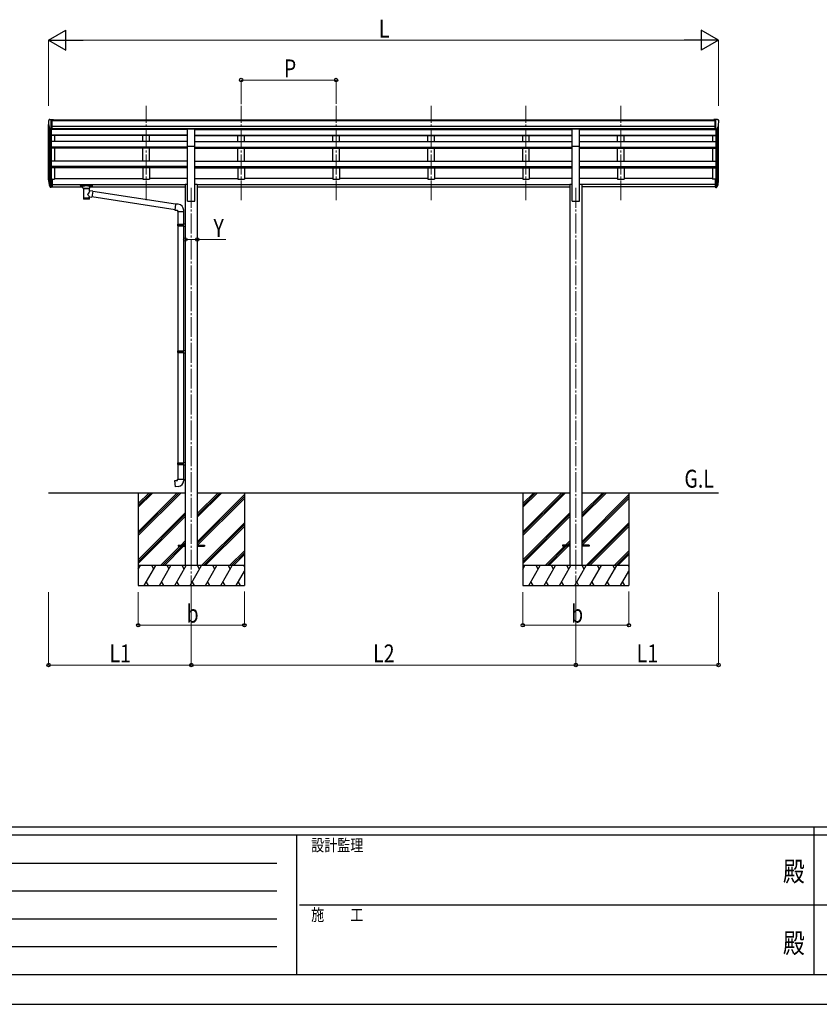
# Model space of a CAD drawing. Units: millimetres. Extents: x 0 to 25230, y 0 to 17820.
# Drawn here: x 6612 to 12642, y 0 to 7427 of the extents above; entities that cross this region are included whole.
import ezdxf
from ezdxf.enums import TextEntityAlignment as Align

# ---------------------------------------------------------------- set-up
doc = ezdxf.new("R2010")
doc.units = ezdxf.units.MM
doc.linetypes.add('YCENTER_1', pattern=[13, 10, -1, 1, -1])
for name, color, linetype, lineweight in [('USER1', 3, 'Continuous', 13), ('YKK_12', 2, 'Continuous', 13), ('YKK_13', 4, 'Continuous', 30), ('YKK_A1', 4, 'Continuous', 30), ('YKK_D', 6, 'Continuous', 13), ('YKK_ZWAK', 7, 'Continuous', 30)]:
    doc.layers.add(name, color=color, linetype=linetype, lineweight=lineweight)
doc.styles.add('text-b', font='extslim2.shx', dxfattribs={"width": 0.8, "bigfont": 'extfont2.shx'})

msp = doc.modelspace()

# ---------------------------------------------------------------- linework, layer by layer
at = {"layer": 'YKK_12', "linetype": 'YCENTER_1', "ltscale": 15}
for p, q in [((7566, 6065.5), (7566, 6776.7)), ((8282, 6065.5), (8282, 6776.7)), ((8998, 6065.5), (8998, 6776.7)), ((9714, 6065.5), (9714, 6776.7)), ((10430, 6065.5), (10430, 6776.7)), ((11146, 6065.5), (11146, 6776.7)), ((7906, 6159.3), (7906, 3088.5)), ((10806, 6159.3), (10806, 3111.9))]:
    msp.add_line(p, q, dxfattribs=at)
at = {"layer": 'YKK_13'}
for p, q in [((6828, 6664.5), (6828, 6663.9)), ((6834.9, 6673.3), (6830.9, 6667.5)), ((6842.4, 6602.7), (6833.1, 6618.8)), ((6838, 6673.9), (6835.7, 6673.7)), ((6838, 6673.9), (6856.5, 6673.9)), ((6850, 6600.9), (6850, 6673.9)), ((6856.5, 6673.9), (6866.5, 6673.8)), ((6856.5, 6601.9), (6856.5, 6673.9)), ((6866.5, 6672.3), (6866.5, 6673.8)), ((11855.5, 6673.9), (11845.5, 6673.8)), ((11845.5, 6672.3), (11845.5, 6673.8)), ((11855.5, 6601.9), (11855.5, 6673.9)), ((11874, 6673.9), (11855.5, 6673.9)), ((11862, 6600.9), (11862, 6673.9)), ((11869.6, 6602.7), (11878.9, 6618.8)), ((11874, 6673.9), (11876.4, 6673.7)), ((11877.1, 6673.3), (11881.2, 6667.5)), ((11884, 6664.5), (11884, 6663.9)), ((6850, 6600.9), (6844.8, 6601.2)), ((6856.5, 6601.9), (6850, 6601.9)), ((7878.5, 6603.9), (7933.5, 6603.9)), ((7878.5, 6472), (7878.5, 6603.9)), ((7933.5, 6472), (7933.5, 6603.9)), ((10778.5, 6603.9), (10833.5, 6603.9)), ((10778.5, 6472), (10778.5, 6603.9)), ((10833.5, 6472), (10833.5, 6603.9)), ((11855.5, 6601.9), (11862, 6601.9)), ((11862, 6600.9), (11867.2, 6601.2)), ((7878.5, 6472), (7933.5, 6472)), ((10778.5, 6472), (10833.5, 6472)), ((6832.4, 6198.6), (6842.6, 6179.4)), ((6843.6, 6180.6), (6833.8, 6199.1)), ((6835, 6181.7), (6842.6, 6164.2)), ((6850, 6179.9), (6844.9, 6179.9)), ((6850, 6177.9), (6845.2, 6177.9)), ((6850, 6224.6), (6850, 6162.7)), ((6856.5, 6224.6), (6850, 6224.6)), ((6856.5, 6186.3), (6850, 6186.3)), ((6856.5, 6180.9), (6850, 6180.9)), ((6856.5, 6224.6), (6856.5, 6163.5)), ((7071.5, 6177.8), (7071.6, 6178)), ((7071.5, 6177.8), (7071.5, 6167.1)), ((7071.5, 6177.6), (7071.5, 6176.1)), ((7071.5, 6167.1), (7071.6, 6166.9)), ((7071.6, 6178.2), (7071.7, 6178.3)), ((7071.6, 6178), (7071.6, 6178.2)), ((7071.6, 6166.9), (7071.6, 6166.7)), ((7071.6, 6166.7), (7071.7, 6166.6)), ((7071.7, 6178.3), (7071.8, 6178.3)), ((7071.7, 6166.6), (7071.8, 6166.6)), ((7071.8, 6178.3), (7072, 6178.4)), ((7071.8, 6166.6), (7072, 6166.5)), ((7072, 6178.4), (7072.3, 6178.4)), ((7072, 6166.5), (7072.3, 6166.5)), ((7072.3, 6178.4), (7072.7, 6178.5)), ((7072.3, 6166.5), (7072.7, 6166.4)), ((7072.7, 6178.5), (7073.3, 6178.5)), ((7072.7, 6166.4), (7073.3, 6166.4)), ((7073.3, 6178.5), (7073.5, 6178.5)), ((7073.3, 6166.4), (7073.5, 6166.4)), ((7073.5, 6178.5), (7156.5, 6178.5)), ((7073.5, 6176.3), (7156.5, 6176.3)), ((7073.5, 6166.4), (7088, 6166.4)), ((7088, 6159.6), (7088, 6169.9)), ((7142, 6159.6), (7142, 6169.9)), ((7142, 6166.4), (7156.5, 6166.4)), ((7156.5, 6178.5), (7156.9, 6178.5)), ((7156.5, 6166.4), (7156.9, 6166.4)), ((7156.9, 6178.5), (7157.4, 6178.5)), ((7156.9, 6166.4), (7157.4, 6166.4)), ((7157.4, 6178.5), (7157.9, 6178.4)), ((7157.4, 6166.4), (7157.9, 6166.5)), ((7157.9, 6178.4), (7158.2, 6178.3)), ((7157.9, 6166.5), (7158.2, 6166.6)), ((7158.2, 6178.3), (7158.3, 6178.2)), ((7158.2, 6166.6), (7158.3, 6166.7)), ((7158.3, 6178.2), (7158.4, 6178.1)), ((7158.3, 6166.7), (7158.4, 6166.8)), ((7158.4, 6178.1), (7158.5, 6177.9)), ((7158.4, 6166.8), (7158.5, 6167)), ((7158.5, 6177.9), (7158.5, 6177.8)), ((7158.5, 6177.8), (7158.5, 6167.1)), ((7158.5, 6167), (7158.5, 6167.1)), ((11855.5, 6224.6), (11855.5, 6163.5)), ((11855.5, 6224.6), (11862, 6224.6)), ((11855.5, 6186.3), (11862, 6186.3)), ((11855.5, 6180.9), (11862, 6180.9)), ((11862, 6224.6), (11862, 6162.7)), ((11862, 6179.9), (11867.2, 6179.9)), ((11862, 6177.9), (11866.9, 6177.9)), ((11868.5, 6180.6), (11878.2, 6199.1)), ((11879.6, 6198.6), (11869.5, 6179.4)), ((11877, 6181.7), (11869.5, 6164.2)), ((6850, 6162.7), (6845.2, 6162.7)), ((6856.5, 6163.5), (6850, 6163.5)), ((7088.1, 6159.7), (7088, 6159.3)), ((7088, 6159.3), (7088.3, 6158.3)), ((7088.3, 6158.3), (7088.8, 6157.5)), ((7088.8, 6157.5), (7089.6, 6156.6)), ((7089.6, 6156.6), (7090.7, 6155.8)), ((7090.7, 6155.8), (7092.1, 6155.1)), ((7092.1, 6155.1), (7092.1, 6074.8)), ((7137.9, 6155.1), (7138.2, 6155.2)), ((7137.9, 6137.5), (7137.9, 6155.1)), ((7163.1, 6133.6), (7137.9, 6137.5)), ((7137.9, 6074.8), (7137.9, 6091.4)), ((7137.9, 6091.2), (7156.1, 6088.4)), ((7138.2, 6155.2), (7139.5, 6155.9)), ((7139.5, 6155.9), (7140.6, 6156.8)), ((7140.6, 6156.8), (7141.4, 6157.7)), ((7141.4, 6157.7), (7141.8, 6158.5)), ((7141.8, 6158.5), (7142, 6159.4)), ((7163.1, 6133.6), (7156.1, 6088.4)), ((7787, 6034.8), (7162.8, 6131.6)), ((11855.5, 6163.5), (11862, 6163.5)), ((11862, 6162.7), (11866.9, 6162.7)), ((7783.3, 5992.8), (7156.4, 6090.1)), ((7786.9, 6036.8), (7782.9, 5991)), ((7807.7, 6035), (7786.9, 6036.8)), ((7782.9, 5991), (7802.8, 5989.3)), ((7802.8, 5989.3), (7802.8, 5979.3)), ((7802.8, 5979.3), (7848.8, 5979.3)), ((7804.8, 5979.3), (7804.8, 5885.3)), ((7846.8, 5979.3), (7846.8, 5887.8)), ((7848.8, 5979.3), (7848.8, 5990.2)), ((7802.8, 5883.3), (7803.8, 5885.3)), ((7802.8, 5883.3), (7846.8, 5883.3)), ((7802.8, 5883.3), (7802.8, 5875.3)), ((7802.8, 5875.3), (7846.8, 5875.3)), ((7802.8, 5875.3), (7803.8, 5873.3)), ((7803.8, 5885.3), (7846.8, 5885.3)), ((7803.8, 5873.3), (7846.8, 5873.3)), ((7804.8, 5873.3), (7804.8, 4929.1)), ((7842.3, 5883.3), (7841.9, 5885.3)), ((7842.3, 5875.3), (7841.9, 5873.3)), ((7842.3, 5883.3), (7842.3, 5875.3)), ((7844.8, 5887.8), (7860.8, 5888.2)), ((7844.8, 5885.8), (7844.8, 5887.8)), ((7844.8, 5885.8), (7846.8, 5885.8)), ((7844.8, 5872.8), (7846.8, 5872.8)), ((7844.8, 5870.8), (7844.8, 5872.8)), ((7844.8, 5870.8), (7860.8, 5870.3)), ((7846.8, 5872.8), (7846.8, 5885.8)), ((7846.8, 5870.7), (7846.8, 4931.6)), ((7860.8, 5888.2), (7860.8, 5870.3)), ((7802.8, 4927.1), (7803.8, 4929.1)), ((7802.8, 4927.1), (7846.8, 4927.1)), ((7802.8, 4927.1), (7802.8, 4919.1)), ((7802.8, 4919.1), (7846.8, 4919.1)), ((7802.8, 4919.1), (7803.8, 4917.1)), ((7803.8, 4929.1), (7846.8, 4929.1)), ((7803.8, 4917.1), (7846.8, 4917.1)), ((7804.8, 4917.1), (7804.8, 4083.9)), ((7842.3, 4927.1), (7841.9, 4929.1)), ((7842.3, 4919.1), (7841.9, 4917.1)), ((7842.3, 4927.1), (7842.3, 4919.1)), ((7844.8, 4931.6), (7860.8, 4932)), ((7844.8, 4929.6), (7844.8, 4931.6)), ((7844.8, 4929.6), (7846.8, 4929.6)), ((7844.8, 4916.6), (7846.8, 4916.6)), ((7844.8, 4914.6), (7844.8, 4916.6)), ((7844.8, 4914.6), (7860.8, 4914.1)), ((7846.8, 4916.6), (7846.8, 4929.6)), ((7846.8, 4914.5), (7846.8, 4086.5)), ((7860.8, 4932), (7860.8, 4914.1)), ((7844.8, 4086.4), (7860.8, 4086.9)), ((7844.8, 4084.4), (7844.8, 4086.4)), ((7860.8, 4086.9), (7860.8, 4068.9)), ((7802.8, 4081.9), (7803.8, 4083.9)), ((7802.8, 4081.9), (7846.8, 4081.9)), ((7802.8, 4081.9), (7802.8, 4073.9)), ((7802.8, 4073.9), (7846.8, 4073.9)), ((7802.8, 4073.9), (7803.8, 4071.9)), ((7803.8, 4083.9), (7846.8, 4083.9)), ((7803.8, 4071.9), (7846.8, 4071.9)), ((7804.8, 4071.9), (7804.8, 3961.9)), ((7842.3, 4081.9), (7841.9, 4083.9)), ((7842.3, 4073.9), (7841.9, 4071.9)), ((7842.3, 4081.9), (7842.3, 4073.9)), ((7844.8, 4084.4), (7846.8, 4084.4)), ((7844.8, 4071.4), (7846.8, 4071.4)), ((7844.8, 4069.4), (7844.8, 4071.4)), ((7844.8, 4069.4), (7860.8, 4068.9)), ((7846.8, 4071.4), (7846.8, 4084.4)), ((7846.8, 4069.3), (7846.8, 3961.9)), ((7782.9, 3950.2), (7802.8, 3951.9)), ((7786.9, 3904.3), (7782.9, 3950.2)), ((7802.8, 3961.9), (7848.8, 3961.9)), ((7802.8, 3951.9), (7802.8, 3961.9)), ((7848.8, 3961.9), (7848.8, 3951)), ((7807.7, 3906.2), (7786.9, 3904.3)), ((7806, 3463.8), (7806, 3454.8)), ((7806, 3463.8), (7860.8, 3463.8)), ((7806, 3454.8), (7860.8, 3454.8)), ((7951.2, 3463.8), (8006, 3463.8)), ((7951.2, 3454.8), (8006, 3454.8)), ((8006, 3463.8), (8006, 3454.8)), ((10706, 3463.8), (10706, 3454.8)), ((10760.8, 3463.8), (10706, 3463.8)), ((10760.8, 3454.8), (10706, 3454.8)), ((10906, 3463.8), (10851.2, 3463.8)), ((10906, 3454.8), (10851.2, 3454.8)), ((10906, 3463.8), (10906, 3454.8))]:
    msp.add_line(p, q, dxfattribs=at)
for centre, radius, start, end in [((6831, 6664.5), 3, 93, 180), ((7030, 6663.9), 202, 180, 192.90261), ((6835.8, 6672.8), 1, 93.5, 145), ((11876.3, 6672.8), 1, 35, 86.5), ((11682, 6663.9), 202, 347.09739, 0), ((11881, 6664.5), 3, 0, 87), ((6845, 6604.2), 3, 210, 266.5), ((11867.1, 6604.2), 3, 273.5, 330), ((6918.7, 6220.7), 89.1, 174.49576, 194.41188), ((6918, 6225), 88.1, 177.22392, 197.21071), ((6963.2, 6217.8), 133.2, 183.27987, 195.71302), ((6845.2, 6180.9), 3, 210, 270), ((6844.9, 6181.4), 1.5, 210, 270), ((11866.9, 6180.9), 3, 270, 330), ((11867.2, 6181.4), 1.5, 270, 330), ((11748.8, 6217.8), 133.2, 344.28698, 356.72013), ((11794.1, 6225), 88.1, 342.78929, 2.77608), ((11793.4, 6220.7), 89.1, 345.58812, 5.50424), ((6845.2, 6165.7), 3, 210, 270), ((11866.9, 6165.7), 3, 270, 330), ((7803.8, 5990.2), 45, 0, 85), ((7803.8, 3951), 45, 275, 0)]:
    msp.add_arc(centre, radius, start, end, dxfattribs=at)
at = {"layer": 'YKK_13', "extrusion": (0, 0, -1)}
for centre, major_axis, ratio, start_param, end_param in [((7073.5, 6176.1), (2, 0), 0.109601, 3.141593, 4.712389), ((7156.5, 6176.1), (2, 0), 0.109601, 4.712389, 6.283185), ((7115, 6154.6), (-22.9, 0.4), 0.072511, 4.711586, 6.282382), ((7115, 6153), (-22.9, 0.4), 0.072511, 4.711586, 6.282382), ((7115, 6154.6), (22.9, 0.4), 0.07247, 0.000809, 1.571605), ((7115, 6153), (22.9, 0.4), 0.07247, 0.000809, 1.571605), ((7115, 6111), (-22.8, -26.6), 0.234429, 3.156333, 4.597638), ((7117.6, 6113.6), (20.3, -22.2), 0.045535, 4.975651, 6.24419), ((7115, 6074.8), (22.9, 0), 0.101955, 6.282972, 9.424821)]:
    msp.add_ellipse(centre, major_axis=major_axis, ratio=ratio, start_param=start_param, end_param=end_param, dxfattribs=at)
at = {"layer": 'YKK_13'}
for centre, major_axis, ratio, start_param, end_param in [((7115, 6169.9), (27, 0), 0.122176, 0, 3.141593), ((7126, 6159.6), (16, 0), 0.361356, 6.263698, 6.283185), ((7115, 6087.2), (22.9, 0), 0.122865, 3.141593, 6.283185)]:
    msp.add_ellipse(centre, major_axis=major_axis, ratio=ratio, start_param=start_param, end_param=end_param, dxfattribs=at)
at = {"layer": 'YKK_A1'}
for p, q in [((6830, 6220.2), (6830, 6635.5)), ((6834.3, 6616.7), (6834.3, 6198.2)), ((6856.5, 6672.3), (11855.5, 6672.3)), ((6856.5, 6666.9), (11855.5, 6666.9)), ((6856.5, 6623.4), (11855.5, 6623.4)), ((11877.7, 6616.7), (11877.7, 6198.2)), ((11882, 6220.2), (11882, 6635.5)), ((6844, 6601.4), (6844, 6180.2)), ((6850, 6600.9), (6850, 6224.6)), ((7878.5, 6600.2), (6850, 6600.2)), ((7878.5, 6556.7), (6850, 6556.7)), ((7878.5, 6552.7), (6850, 6552.7)), ((6856.5, 6605.7), (11855.5, 6605.7)), ((7878.5, 6603.4), (6856.5, 6603.4)), ((6875, 6603.4), (6875, 6600.2)), ((6875, 6552.6), (6875, 6507.6)), ((7541, 6600.2), (7541, 6603.4)), ((7541, 6507.5), (7541, 6552.7)), ((7591, 6600.2), (7591, 6603.4)), ((7591, 6507.5), (7591, 6552.7)), ((7933.5, 6603.4), (10778.5, 6603.4)), ((7933.5, 6600.2), (10778.5, 6600.2)), ((7933.5, 6556.7), (10778.5, 6556.7)), ((7933.5, 6552.7), (10778.5, 6552.7)), ((8257, 6600.2), (8257, 6603.4)), ((8257, 6507.5), (8257, 6552.7)), ((8307, 6600.2), (8307, 6603.4)), ((8307, 6507.5), (8307, 6552.7)), ((8973, 6600.2), (8973, 6603.4)), ((8973, 6507.5), (8973, 6552.7)), ((9023, 6600.2), (9023, 6603.4)), ((9023, 6507.5), (9023, 6552.7)), ((9689, 6600.2), (9689, 6603.4)), ((9689, 6507.5), (9689, 6552.7)), ((9739, 6600.2), (9739, 6603.4)), ((9739, 6507.5), (9739, 6552.7)), ((10405, 6600.2), (10405, 6603.4)), ((10405, 6507.5), (10405, 6552.7)), ((10455, 6600.2), (10455, 6603.4)), ((10455, 6507.5), (10455, 6552.7)), ((10833.5, 6603.4), (11855.5, 6603.4)), ((10833.5, 6600.2), (11862, 6600.2)), ((10833.5, 6556.7), (11862, 6556.7)), ((10833.5, 6552.7), (11862, 6552.7)), ((11121, 6600.2), (11121, 6603.4)), ((11121, 6507.5), (11121, 6552.7)), ((11171, 6600.2), (11171, 6603.4)), ((11171, 6507.5), (11171, 6552.7)), ((11837, 6603.4), (11837, 6600.2)), ((11837, 6552.7), (11837, 6507.5)), ((11862, 6600.9), (11862, 6224.6)), ((11868, 6601.4), (11868, 6180.2)), ((7878.5, 6507.5), (6850, 6507.5)), ((7878.5, 6466.8), (6850, 6466.8)), ((7878.5, 6465.3), (6850, 6465.3)), ((7878.5, 6059.3), (7878.5, 6472)), ((7933.5, 6507.5), (10778.5, 6507.5)), ((7933.5, 6059.3), (7933.5, 6472)), ((7933.5, 6466.8), (10778.5, 6466.8)), ((7933.5, 6465.3), (10778.5, 6465.3)), ((10778.5, 6059.3), (10778.5, 6472)), ((10833.5, 6507.5), (11862, 6507.5)), ((10833.5, 6059.3), (10833.5, 6472)), ((10833.5, 6466.8), (11862, 6466.8)), ((10833.5, 6465.3), (11862, 6465.3)), ((7878.5, 6458.5), (6850, 6458.5)), ((6875, 6458.5), (6875, 6360.2)), ((7541, 6360.2), (7541, 6458.5)), ((7591, 6360.2), (7591, 6458.5)), ((7933.5, 6458.5), (10778.5, 6458.5)), ((8257, 6360.2), (8257, 6458.5)), ((8307, 6360.2), (8307, 6458.5)), ((8973, 6360.2), (8973, 6458.5)), ((9023, 6360.2), (9023, 6458.5)), ((9689, 6360.2), (9689, 6458.5)), ((9739, 6360.2), (9739, 6458.5)), ((10405, 6360.2), (10405, 6458.5)), ((10455, 6360.2), (10455, 6458.5)), ((10833.5, 6458.5), (11862, 6458.5)), ((11121, 6360.2), (11121, 6458.5)), ((11171, 6360.2), (11171, 6458.5)), ((11837, 6458.5), (11837, 6360.2)), ((7878.6, 6360.2), (6850, 6360.2)), ((7878.7, 6321), (6850, 6321)), ((7878.6, 6319.5), (6850, 6319.5)), ((7933.4, 6360.2), (10778.5, 6360.2)), ((7933.4, 6321), (10778.5, 6321)), ((7933.4, 6319.5), (10778.5, 6319.5)), ((10833.5, 6360.2), (11862, 6360.2)), ((10833.5, 6321), (11862, 6321)), ((10833.5, 6319.5), (11862, 6319.5)), ((7878.6, 6309.9), (6850, 6309.9)), ((6875, 6309.9), (6875, 6223.8)), ((7541, 6309.9), (7541, 6223.8)), ((7591, 6309.9), (7591, 6223.8)), ((7933.4, 6309.9), (10778.5, 6309.9)), ((8257, 6309.9), (8257, 6223.8)), ((8307, 6309.9), (8307, 6223.8)), ((8973, 6309.9), (8973, 6223.8)), ((9023, 6309.9), (9023, 6223.8)), ((9689, 6309.9), (9689, 6223.8)), ((9739, 6309.9), (9739, 6223.8)), ((10405, 6309.9), (10405, 6223.8)), ((10455, 6309.9), (10455, 6223.8)), ((10833.5, 6309.9), (11862, 6309.9)), ((11121, 6309.9), (11121, 6223.8)), ((11171, 6309.9), (11171, 6223.8)), ((11837, 6309.9), (11837, 6223.8)), ((6856.5, 6223.8), (6875, 6223.8)), ((6856.5, 6184.4), (7860.8, 6184.4)), ((6856.5, 6183.1), (7860.8, 6183.1)), ((6856.5, 6165.7), (7088, 6165.7)), ((6875, 6228.6), (7541, 6228.6)), ((7142, 6165.7), (7860.8, 6165.7)), ((7541, 6223.8), (7591, 6223.8)), ((7878.8, 6228.6), (7591, 6228.6)), ((7878.8, 6228.6), (7591, 6228.6)), ((7860.8, 6185.7), (7860.8, 3309.3)), ((7860.8, 6185.7), (7878.5, 6185.7)), ((7933.3, 6228.6), (8257, 6228.6)), ((7933.5, 6185.7), (7951.2, 6185.7)), ((7951.2, 6185.7), (7951.2, 3309.3)), ((7951.2, 6184.3), (10760.7, 6184.3)), ((7951.2, 6182.9), (10760.8, 6182.9)), ((7951.2, 6165.7), (10760.8, 6165.7)), ((8257, 6223.8), (8307, 6223.8)), ((8973, 6228.6), (8307, 6228.6)), ((8973, 6223.8), (9023, 6223.8)), ((9689, 6228.6), (9023, 6228.6)), ((9689, 6223.8), (9739, 6223.8)), ((10405, 6228.6), (9739, 6228.6)), ((10405, 6223.8), (10455, 6223.8)), ((10778.5, 6228.6), (10455, 6228.6)), ((10760.8, 6185.7), (10778.5, 6185.7)), ((10760.8, 6185.7), (10760.8, 3309.3)), ((11121, 6228.6), (10833.5, 6228.6)), ((10833.5, 6185.7), (10851.2, 6185.7)), ((10851.2, 6185.7), (10851.2, 3309.3)), ((11855.5, 6182.9), (10851.2, 6182.9)), ((11855.5, 6165.7), (10851.2, 6165.7)), ((11855.5, 6184.3), (10851.4, 6184.3)), ((11121, 6223.8), (11171, 6223.8)), ((11837, 6228.6), (11171, 6228.6)), ((11855.5, 6223.8), (11837, 6223.8)), ((7878.3, 6059.3), (7933.3, 6059.3)), ((10778.5, 6059.3), (10833.5, 6059.3)), ((6830, 3859.3), (7860.8, 3859.3)), ((7506, 3859.3), (7506, 3159.3)), ((7506, 3565.1), (7800.2, 3859.3)), ((7506, 3551), (7814.3, 3859.3)), ((7506, 3536.8), (7828.5, 3859.3)), ((7506, 3749), (7616.4, 3859.3)), ((7506, 3763.1), (7602.2, 3859.3)), ((7506, 3777.3), (7588.1, 3859.3)), ((7951.2, 3859.3), (10760.8, 3859.3)), ((7951.2, 3673.7), (8136.9, 3859.3)), ((7951.2, 3687.8), (8122.7, 3859.3)), ((7951.2, 3702), (8108.6, 3859.3)), ((7951.2, 3489.8), (8306, 3844.6)), ((7951.2, 3475.7), (8306, 3830.5)), ((7953.5, 3463.8), (8306, 3816.3)), ((8306, 3859.3), (8306, 3159.3)), ((10406, 3859.3), (10406, 3159.3)), ((10406, 3565.1), (10700.2, 3859.3)), ((10406, 3551), (10714.3, 3859.3)), ((10406, 3536.8), (10728.5, 3859.3)), ((10406, 3749), (10516.4, 3859.3)), ((10406, 3763.1), (10502.2, 3859.3)), ((10406, 3777.3), (10488.1, 3859.3)), ((10851.2, 3859.3), (11882, 3859.3)), ((10851.2, 3673.7), (11036.9, 3859.3)), ((10851.2, 3687.8), (11022.7, 3859.3)), ((10851.2, 3702), (11008.6, 3859.3)), ((10851.2, 3489.8), (11206, 3844.6)), ((10851.2, 3475.7), (11206, 3830.5)), ((10853.5, 3463.8), (11206, 3816.3)), ((11206, 3859.3), (11206, 3159.3)), ((7506, 3353), (7860.8, 3707.8)), ((7506, 3338.9), (7860.8, 3693.7)), ((7506, 3324.7), (7860.8, 3679.5)), ((10406, 3353), (10760.8, 3707.8)), ((10406, 3338.9), (10760.8, 3693.7)), ((10406, 3324.7), (10760.8, 3679.5)), ((7982.8, 3309.3), (8306, 3632.5)), ((7997, 3309.3), (8306, 3618.4)), ((8011.1, 3309.3), (8306, 3604.2)), ((10882.8, 3309.3), (11206, 3632.5)), ((10897, 3309.3), (11206, 3618.4)), ((10911.1, 3309.3), (11206, 3604.2)), ((7829, 3463.8), (7860.8, 3495.7)), ((10729, 3463.8), (10760.8, 3495.7)), ((7674.5, 3309.3), (7820, 3454.8)), ((7688.6, 3309.3), (7834.1, 3454.8)), ((7702.7, 3309.3), (7848.2, 3454.8)), ((7843.1, 3463.8), (7860.8, 3481.5)), ((7857.2, 3463.8), (7860.8, 3467.4)), ((8195, 3309.3), (8306, 3420.4)), ((10574.5, 3309.3), (10720, 3454.8)), ((10588.6, 3309.3), (10734.1, 3454.8)), ((10602.7, 3309.3), (10748.2, 3454.8)), ((10743.1, 3463.8), (10760.8, 3481.5)), ((10757.2, 3463.8), (10760.8, 3467.4)), ((11095, 3309.3), (11206, 3420.4)), ((8209.1, 3309.3), (8306, 3406.2)), ((8223.2, 3309.3), (8306, 3392.1)), ((11109.1, 3309.3), (11206, 3406.2)), ((11123.2, 3309.3), (11206, 3392.1)), ((8306, 3309.3), (7506, 3309.3)), ((7506, 3281.8), (7521.9, 3309.3)), ((7550.8, 3159.3), (7637.4, 3309.3)), ((7622.4, 3283.3), (7607.4, 3309.3)), ((7666.2, 3159.3), (7752.8, 3309.3)), ((7737.8, 3283.3), (7722.8, 3309.3)), ((7781.7, 3159.3), (7868.3, 3309.3)), ((7853.3, 3283.3), (7838.3, 3309.3)), ((7897.2, 3159.3), (7983.8, 3309.3)), ((7968.8, 3283.3), (7953.8, 3309.3)), ((8012.7, 3159.3), (8099.3, 3309.3)), ((8084.3, 3283.3), (8069.3, 3309.3)), ((8128.1, 3159.3), (8214.7, 3309.3)), ((8184.7, 3309.3), (8199.7, 3283.3)), ((8300.2, 3309.3), (8306, 3299.2)), ((11206, 3309.3), (10406, 3309.3)), ((10406, 3281.8), (10421.9, 3309.3)), ((10450.8, 3159.3), (10537.4, 3309.3)), ((10522.4, 3283.3), (10507.4, 3309.3)), ((10566.2, 3159.3), (10652.8, 3309.3)), ((10637.8, 3283.3), (10622.8, 3309.3)), ((10681.7, 3159.3), (10768.3, 3309.3)), ((10753.3, 3283.3), (10738.3, 3309.3)), ((10797.2, 3159.3), (10883.8, 3309.3)), ((10868.8, 3283.3), (10853.8, 3309.3)), ((10912.7, 3159.3), (10999.3, 3309.3)), ((10984.3, 3283.3), (10969.3, 3309.3)), ((11028.1, 3159.3), (11114.7, 3309.3)), ((11084.7, 3309.3), (11099.7, 3283.3)), ((11200.2, 3309.3), (11206, 3299.2)), ((8243.6, 3159.3), (8306, 3267.4)), ((11143.6, 3159.3), (11206, 3267.4)), ((7506, 3159.3), (8306, 3159.3)), ((7565.8, 3185.3), (7580.8, 3159.3)), ((7681.2, 3185.3), (7696.2, 3159.3)), ((7796.7, 3185.3), (7811.7, 3159.3)), ((7912.2, 3185.3), (7927.2, 3159.3)), ((8027.6, 3185.3), (8042.6, 3159.3)), ((8143.1, 3185.3), (8158.1, 3159.3)), ((8258.6, 3185.3), (8273.6, 3159.3)), ((10406, 3159.3), (11206, 3159.3)), ((10465.8, 3185.3), (10480.8, 3159.3)), ((10581.2, 3185.3), (10596.2, 3159.3)), ((10696.7, 3185.3), (10711.7, 3159.3)), ((10812.2, 3185.3), (10827.2, 3159.3)), ((10927.6, 3185.3), (10942.6, 3159.3)), ((11043.1, 3185.3), (11058.1, 3159.3)), ((11158.6, 3185.3), (11173.6, 3159.3))]:
    msp.add_line(p, q, dxfattribs=at)
at = {"layer": 'YKK_D', "lineweight": -2}
for p, q in [((6830, 7272.3), (6959.9, 7347.3)), ((6959.9, 7197.3), (6959.9, 7347.3)), ((11882, 7272.3), (11752.1, 7347.3)), ((11752.1, 7347.3), (11752.1, 7197.3)), ((6830, 7272.3), (6959.9, 7197.3)), ((6830, 7272.3), (7089.8, 7272.3)), ((11882, 7272.3), (11622.2, 7272.3)), ((11882, 7272.3), (11752.1, 7197.3))]:
    msp.add_line(p, q, dxfattribs=at)
at = {"layer": 'YKK_D'}
for p, q in [((6830, 6776.7), (6830, 7273.3)), ((6980, 7272.3), (11732, 7272.3)), ((11882, 6776.7), (11882, 7273.3)), ((8282, 6789.7), (8282, 6973.3)), ((8282, 6972.3), (8998, 6972.3)), ((8998, 6792.6), (8998, 6973.3)), ((7860.8, 5769.1), (7860.8, 5770.1)), ((7860.8, 5769.1), (7951.2, 5769.1)), ((7951.2, 5769.1), (7951.2, 5770.1)), ((7951.2, 5769.1), (8165.2, 5769.1)), ((6830, 3109.3), (6830, 2558.3)), ((7506, 3109.3), (7506, 2858.3)), ((7906, 3109.3), (7906, 2558.3)), ((7906, 3109.3), (7906, 2558.3)), ((8306, 3114.9), (8306, 2858.3)), ((10406, 3109.3), (10406, 2858.3)), ((10806, 3109.3), (10806, 2558.3)), ((10806, 3109.3), (10806, 2558.3)), ((11206, 3114.9), (11206, 2858.3)), ((11882, 3109.3), (11882, 2558.3)), ((7506, 2859.3), (8306, 2859.3)), ((10406, 2859.3), (11206, 2859.3)), ((6830, 2559.3), (7906, 2559.3)), ((7906, 2559.3), (10806, 2559.3)), ((10806, 2559.3), (11882, 2559.3))]:
    msp.add_line(p, q, dxfattribs=at)
at = {"layer": 'YKK_D', "linetype": 'ByBlock', "lineweight": -2}
for centre in [(8282, 6972.3), (8998, 6972.3), (7860.8, 5769.1), (7951.2, 5769.1), (7506, 2859.3), (8306, 2859.3), (10406, 2859.3), (11206, 2859.3), (6830, 2559.3), (7906, 2559.3), (7906, 2559.3), (10806, 2559.3), (10806, 2559.3), (11882, 2559.3)]:
    msp.add_circle(centre, 12.8, dxfattribs=at)
at = {"layer": 'YKK_ZWAK'}
for p, q in [((24300.1, 1335), (900.1, 1335)), ((8700.1, 1275), (900.1, 1275)), ((8700.1, 1275), (8700.1, 225)), ((12600.1, 1275), (8700.1, 1275)), ((12600.1, 1335), (12600.1, 225)), ((16500.1, 1275), (12600.1, 1275)), ((1027.6, 1065), (8550.1, 1065)), ((1027.6, 855), (8550.1, 855)), ((8722.6, 750), (12600.1, 750)), ((12600.1, 750), (16500.1, 750)), ((1027.6, 645), (8550.1, 645)), ((1027.6, 435), (8550.1, 435)), ((900.1, 225), (8700.1, 225)), ((8700.1, 225), (12600.1, 225)), ((12600.1, 225), (16500.1, 225)), ((0, 0), (25230, 0))]:
    msp.add_line(p, q, dxfattribs=at)
msp.add_point((12600.1, 225), dxfattribs=at)

# ---------------------------------------------------------------- texts
at = {"layer": 'USER1', "style": 'text-b', "width": 0.8}
msp.add_text('G.L', height=135, dxfattribs=at).set_placement((11624.8, 3897.3))
at = {"layer": 'YKK_D', "style": 'text-b', "width": 0.8}
for s, p in [('L', (9320, 7292.3)), ('P', (8604, 6992.3)), ('Y', (8073.2, 5789.1)), ('b', (7870, 2879.3)), ('b', (10770, 2879.3)), ('L1', (7288.8, 2579.3)), ('L2', (9276.8, 2579.3)), ('L1', (11264.8, 2579.3))]:
    msp.add_text(s, height=135, dxfattribs=at).set_placement(p)
at = {"layer": 'YKK_ZWAK', "style": 'text-b', "width": 0.8}
for s, p in [('設計監理', (8810.1, 1155)), ('施\u3000\u3000工', (8810.1, 630))]:
    msp.add_text(s, height=90, dxfattribs=at).set_placement(p)
for p in [(12450, 982.5), (12450, 442.5)]:
    msp.add_text('殿', height=150, dxfattribs=at).set_placement(p, align=Align.MIDDLE)

doc.saveas('drawing.dxf')
